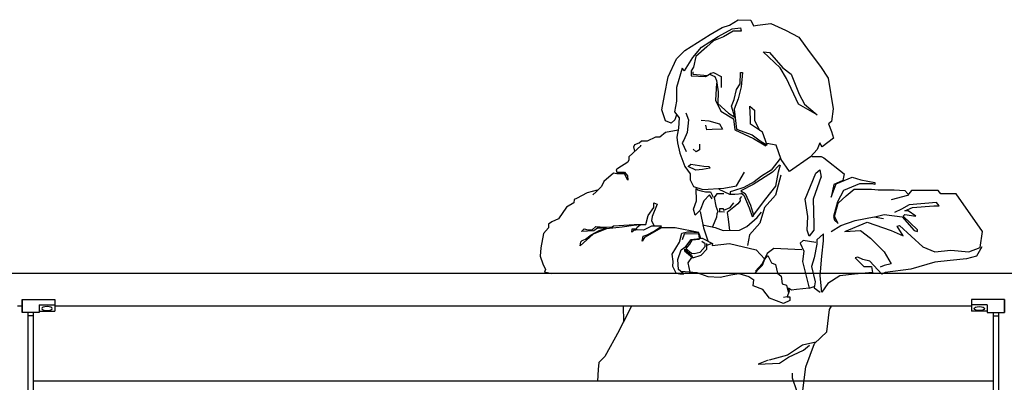
# Model space of a CAD drawing. Extents: x 1361.2 to 1378, y 224.2 to 234.1.
# Drawn here: x 1370.5 to 1372, y 225.8 to 226.4 of the extents above; entities that cross this region are included whole.
import ezdxf

# ---------------------------------------------------------------- set-up
doc = ezdxf.new("R2010")
doc.units = 0
doc.header["$MEASUREMENT"] = 0
doc.layers.add('OBJ', color=8, linetype='CONTINUOUS')
doc.layers.add('TRENZA', color=7, linetype='CONTINUOUS')

msp = doc.modelspace()

# ---------------------------------------------------------------- linework, layer by layer
at = {"layer": 'OBJ', "color": 7}
msp.add_line((1371.4415, 225.9174), (1371.454, 225.9424), dxfattribs=at)
for points in [[(1371.522, 226.2326), (1371.5195, 226.2251), (1371.5136, 226.22), (1371.5053, 226.2234), (1371.4994, 226.2401), (1371.5036, 226.2619), (1371.5094, 226.2903), (1371.522, 226.3179), (1371.5346, 226.3305), (1371.5731, 226.3547), (1371.5915, 226.3656), (1371.6024, 226.3689), (1371.6158, 226.3773), (1371.6351, 226.3765), (1371.6392, 226.3681), (1371.6451, 226.3689), (1371.6652, 226.3715), (1371.6878, 226.3614), (1371.7079, 226.3505), (1371.7238, 226.3288), (1371.7406, 226.3062), (1371.7523, 226.2886), (1371.7598, 226.2418), (1371.7573, 226.2225), (1371.7531, 226.2192), (1371.7573, 226.2075), (1371.7607, 226.1974), (1371.7431, 226.1841), (1371.7397, 226.1899), (1371.7355, 226.1799), (1371.7255, 226.169), (1371.6937, 226.1464), (1371.6811, 226.1648), (1371.6736, 226.1866), (1371.6593, 226.1891)], [(1371.5342, 226.2997), (1371.547, 226.3198), (1371.5601, 226.3354), (1371.5854, 226.352), (1371.6063, 226.3633), (1371.6194, 226.3651), (1371.6203, 226.3598), (1371.6081, 226.3598), (1371.5933, 226.3511), (1371.5784, 226.345), (1371.568, 226.3363), (1371.5514, 226.3215), (1371.5479, 226.3049), (1371.5444, 226.2997), (1371.5444, 226.2919), (1371.5662, 226.291), (1371.5723, 226.2945), (1371.5802, 226.291), (1371.5828, 226.2849), (1371.5854, 226.2675), (1371.5845, 226.25), (1371.6011, 226.2352), (1371.6107, 226.2291), (1371.6055, 226.2457), (1371.6098, 226.2561), (1371.6133, 226.271), (1371.6186, 226.2797), (1371.6194, 226.2971), (1371.622, 226.2971), (1371.6203, 226.2753), (1371.6159, 226.257), (1371.6098, 226.2413), (1371.6133, 226.2108), (1371.6369, 226.2021), (1371.6491, 226.1934), (1371.6596, 226.1864), (1371.6526, 226.2065), (1371.6343, 226.2187), (1371.6343, 226.2265), (1371.6334, 226.2457), (1371.6404, 226.2396), (1371.6404, 226.2248), (1371.6482, 226.2091)], [(1371.6543, 226.3284), (1371.6632, 226.3276), (1371.6834, 226.3042), (1371.6962, 226.2946), (1371.7083, 226.264), (1371.7164, 226.2487), (1371.7357, 226.2325), (1371.7075, 226.2487), (1371.689, 226.2881), (1371.6793, 226.3042), (1371.6535, 226.3284)], [(1371.5342, 226.2997), (1371.5304, 226.3035), (1371.5217, 226.2744), (1371.5217, 226.2535), (1371.5191, 226.237), (1371.5191, 226.237), (1371.5261, 226.2283), (1371.5252, 226.2126), (1371.5252, 226.2126), (1371.5226, 226.1986), (1371.5235, 226.1899), (1371.527, 226.1742), (1371.5348, 226.1542), (1371.5427, 226.1429), (1371.5427, 226.1341), (1371.5479, 226.1237), (1371.5619, 226.1193), (1371.5941, 226.1211), (1371.6133, 226.1246), (1371.6255, 226.1455)], [(1371.547, 226.298), (1371.547, 226.2945), (1371.5688, 226.2927), (1371.5741, 226.2962), (1371.5784, 226.2971), (1371.5898, 226.291), (1371.5898, 226.2744)], [(1371.5826, 226.2806), (1371.581, 226.2549), (1371.5891, 226.2384), (1371.6084, 226.2268), (1371.6108, 226.2098), (1371.639, 226.1969), (1371.6576, 226.1856)], [(1371.5362, 226.2359), (1371.5404, 226.2251), (1371.5379, 226.2058), (1371.5329, 226.1941), (1371.5304, 226.1899), (1371.5367, 226.177)], [(1371.5594, 226.2246), (1371.571, 226.2235), (1371.5875, 226.2191), (1371.5919, 226.2109), (1371.5759, 226.2103), (1371.5682, 226.2098), (1371.5666, 226.2169)], [(1371.4588, 226.1777), (1371.4571, 226.1842), (1371.4584, 226.1877), (1371.465, 226.1903), (1371.4689, 226.1934), (1371.4781, 226.193), (1371.4903, 226.1991), (1371.4965, 226.1995), (1371.5052, 226.2061), (1371.5247, 226.2099)], [(1371.4665, 226.1859), (1371.4681, 226.1859), (1371.4496, 226.169), (1371.4496, 226.1642), (1371.448, 226.1609), (1371.4327, 226.1513), (1371.4302, 226.1489), (1371.4311, 226.1456), (1371.4431, 226.1456), (1371.4472, 226.14), (1371.448, 226.1336), (1371.4431, 226.1432), (1371.4311, 226.1432), (1371.4262, 226.144), (1371.4117, 226.1311), (1371.4077, 226.1239), (1371.3996, 226.1158), (1371.3948, 226.111)], [(1371.5567, 226.1883), (1371.5567, 226.1797), (1371.5518, 226.1766), (1371.5475, 226.1803)], [(1371.6793, 226.1663), (1371.6656, 226.1486), (1371.6511, 226.1397), (1371.6398, 226.1308), (1371.6245, 226.122), (1371.6084, 226.1172), (1371.6036, 226.1155), (1371.6036, 226.1115)], [(1371.7277, 226.1695), (1371.742, 226.1695), (1371.746, 226.1674), (1371.7766, 226.143), (1371.7745, 226.1328), (1371.7613, 226.1267), (1371.7572, 226.1074), (1371.7644, 226.1278), (1371.7888, 226.1379), (1371.802, 226.1339), (1371.8234, 226.1298), (1371.8234, 226.1267), (1371.8204, 226.1278), (1371.8, 226.1278), (1371.7756, 226.1176), (1371.7664, 226.1003), (1371.7603, 226.0779), (1371.7623, 226.0728), (1371.7674, 226.0677), (1371.7623, 226.0779), (1371.7674, 226.0983), (1371.7796, 226.1094), (1371.7919, 226.1196), (1371.8183, 226.1196), (1371.8285, 226.1186), (1371.8529, 226.1186), (1371.8692, 226.1176), (1371.8733, 226.1125)], [(1371.5395, 226.1539), (1371.5438, 226.1576), (1371.5634, 226.1545), (1371.5714, 226.1539), (1371.5727, 226.1515), (1371.5613, 226.1497), (1371.5514, 226.1485)], [(1371.5514, 226.1485), (1371.5395, 226.1539)], [(1371.6785, 226.1566), (1371.668, 226.1453), (1371.6382, 226.1268), (1371.6197, 226.1172), (1371.6261, 226.1131), (1371.6342, 226.0954), (1371.639, 226.0801), (1371.6576, 226.1051), (1371.6729, 226.1244), (1371.6769, 226.1461), (1371.6801, 226.1566)], [(1371.6804, 226.141), (1371.6725, 226.1104), (1371.6557, 226.0916), (1371.6488, 226.0679), (1371.633, 226.0501), (1371.63, 226.0343)], [(1371.742, 226.1389), (1371.7297, 226.1044), (1371.7308, 226.0667), (1371.7308, 226.0576), (1371.7236, 226.0484), (1371.7206, 226.0576), (1371.7216, 226.0779), (1371.7175, 226.1044), (1371.7338, 226.144), (1371.7399, 226.1491), (1371.742, 226.1379)], [(1371.4012, 226.1183), (1371.3859, 226.1142), (1371.3698, 226.1054), (1371.3666, 226.1038), (1371.3658, 226.0989), (1371.3545, 226.0925), (1371.3424, 226.0748), (1371.3325, 226.0699), (1371.3276, 226.0667), (1371.3276, 226.0611), (1371.3196, 226.0522), (1371.3155, 226.0305), (1371.3147, 226.0176), (1371.3188, 226.0063), (1371.3228, 225.9975), (1371.3212, 225.9942), (1371.3325, 225.9917), (1371.5213, 225.9918), (1371.5163, 226.0023), (1371.5171, 226.0095), (1371.5155, 226.0208), (1371.5267, 226.0393), (1371.53, 226.053), (1371.5388, 226.0546), (1371.5477, 226.0546)], [(1371.5763, 226.1048), (1371.5722, 226.111), (1371.5633, 226.1021), (1371.5578, 226.0877), (1371.5503, 226.0802), (1371.5476, 226.0891), (1371.5524, 226.1021), (1371.5517, 226.1205), (1371.5544, 226.1185)], [(1371.5537, 226.1185), (1371.5592, 226.1171), (1371.566, 226.1158), (1371.5736, 226.1158), (1371.5777, 226.1076)], [(1371.5939, 226.1126), (1371.5834, 226.1126), (1371.5794, 226.107), (1371.5818, 226.0941), (1371.585, 226.086), (1371.5834, 226.082), (1371.5826, 226.0772)], [(1371.6224, 226.1125), (1371.6105, 226.1117), (1371.6029, 226.1117), (1371.5868, 226.1193)], [(1371.6205, 226.1086), (1371.6181, 226.1054), (1371.6189, 226.1021), (1371.6149, 226.0973), (1371.6092, 226.0925), (1371.5987, 226.0844), (1371.6003, 226.074), (1371.6023, 226.0567)], [(1371.6198, 226.1142), (1371.6241, 226.1108), (1371.6325, 226.0914), (1371.6368, 226.0779), (1371.6393, 226.0796)], [(1371.778, 226.0555), (1371.8118, 226.0697), (1371.8482, 226.0568), (1371.8663, 226.049), (1371.8572, 226.0633), (1371.8611, 226.0646), (1371.8962, 226.0321), (1371.9144, 226.0243), (1371.9391, 226.0269), (1371.9664, 226.0243), (1371.9833, 226.0308), (1371.9872, 226.0555), (1371.9469, 226.1126), (1371.9235, 226.1126), (1371.9196, 226.1178), (1371.8793, 226.1178), (1371.8728, 226.11), (1371.8482, 226.1035)], [(1371.5561, 226.0537), (1371.52, 226.0611), (1371.4992, 226.0611), (1371.4735, 226.0464), (1371.4699, 226.0409), (1371.4711, 226.0482), (1371.4772, 226.0501), (1371.487, 226.0556), (1371.4956, 226.0611), (1371.4992, 226.0635), (1371.4839, 226.0635), (1371.4717, 226.0574), (1371.4631, 226.058), (1371.457, 226.0568), (1371.454, 226.0543), (1371.4546, 226.0592), (1371.4613, 226.0592), (1371.4619, 226.0617), (1371.4668, 226.0653), (1371.4564, 226.0647), (1371.4393, 226.0617), (1371.4154, 226.0592), (1371.3952, 226.0513), (1371.3757, 226.0335), (1371.3763, 226.0397), (1371.3787, 226.0415), (1371.3836, 226.0439), (1371.3922, 226.0501), (1371.4044, 226.0568), (1371.4154, 226.0604), (1371.402, 226.0604), (1371.3965, 226.0562), (1371.3775, 226.0556), (1371.3818, 226.0592), (1371.3873, 226.058), (1371.394, 226.058), (1371.3995, 226.0629), (1371.413, 226.0617), (1371.424, 226.0623), (1371.4264, 226.0641), (1371.4577, 226.0662), (1371.4754, 226.0662), (1371.4791, 226.0795), (1371.4874, 226.0919), (1371.4874, 226.0989), (1371.4927, 226.0971), (1371.4848, 226.0779), (1371.4839, 226.0718), (1371.4874, 226.0648)], [(1371.5874, 226.0901), (1371.5923, 226.0901), (1371.5939, 226.0877), (1371.6036, 226.0917), (1371.6092, 226.0989)], [(1371.8235, 226.0775), (1371.8378, 226.0814), (1371.865, 226.0775), (1371.8832, 226.0568), (1371.8884, 226.0555), (1371.8884, 226.0581), (1371.8663, 226.0788), (1371.8689, 226.0814), (1371.8858, 226.0788), (1371.8741, 226.0866), (1371.8689, 226.0866), (1371.8806, 226.0918), (1371.9131, 226.0944), (1371.9209, 226.0944), (1371.917, 226.0996), (1371.8754, 226.0957), (1371.8637, 226.0892), (1371.8533, 226.084)], [(1371.5578, 226.0857), (1371.5628, 226.061), (1371.5697, 226.0412)], [(1371.5616, 226.0654), (1371.5808, 226.0614), (1371.5927, 226.0567), (1371.6175, 226.0575), (1371.6287, 226.063), (1371.6446, 226.0766), (1371.651, 226.0846)], [(1371.5826, 226.0772), (1371.5768, 226.0622)], [(1371.5874, 226.0901), (1371.5874, 226.0868), (1371.5874, 226.0852), (1371.5907, 226.086), (1371.5947, 226.0852)], [(1371.7572, 226.0555), (1371.7715, 226.0646), (1371.7936, 226.0723), (1371.8222, 226.0775), (1371.8365, 226.0749)], [(1371.5482, 226.0543), (1371.5555, 226.0537), (1371.5586, 226.0458), (1371.5568, 226.0452), (1371.5561, 226.0519), (1371.5335, 226.0513), (1371.5304, 226.0427)], [(1371.9859, 226.0321), (1371.9781, 226.0178), (1371.9625, 226.0139), (1371.9378, 226.0113), (1371.9144, 226.0087), (1371.878, 225.9983), (1371.8391, 225.9932), (1371.8339, 225.9906), (1371.8157, 226.01), (1371.8053, 226.0126), (1371.7975, 226.0165), (1371.7936, 226.0152), (1371.8066, 226.0022), (1371.8183, 226.0022), (1371.8196, 225.9932), (1371.7923, 225.9906), (1371.7702, 225.988), (1371.752, 225.9763), (1371.7429, 225.9633), (1371.7403, 225.988), (1371.7429, 226.0178), (1371.7455, 226.0412), (1371.7455, 226.0516), (1371.7351, 226.0425), (1371.7351, 226.036), (1371.7312, 226.0152), (1371.7273, 226.0022), (1371.7325, 225.9789), (1371.7312, 225.9698), (1371.7403, 225.9633)], [(1371.778, 226.0555), (1371.8014, 226.0568), (1371.817, 226.0451), (1371.8378, 226.0243), (1371.8482, 226.0061), (1371.8378, 226.0035), (1371.8313, 226.0009)], [(1371.5213, 225.9918), (1371.5272, 225.9909), (1371.5331, 225.9909), (1371.5252, 225.9978), (1371.5242, 226.0126), (1371.5292, 226.0274), (1371.5361, 226.0323), (1371.544, 226.0432), (1371.5608, 226.0452), (1371.5766, 226.0373), (1371.576, 226.0341), (1371.6023, 226.0373), (1371.6428, 226.0274), (1371.6563, 226.0134)], [(1371.5341, 226.0283), (1371.5445, 226.0192), (1371.5467, 226.0153), (1371.5593, 226.0196), (1371.568, 226.0287), (1371.568, 226.0326), (1371.568, 226.037)], [(1371.5571, 226.0431), (1371.5454, 226.0422), (1371.5415, 226.0361), (1371.5362, 226.0296), (1371.5449, 226.0226), (1371.5489, 226.0218), (1371.558, 226.0239), (1371.5654, 226.0326), (1371.5654, 226.0366), (1371.5606, 226.04)], [(1371.568, 226.0348), (1371.575, 226.037)], [(1371.7335, 226.0386), (1371.7145, 226.0419), (1371.7101, 226.0374), (1371.7157, 226.0252), (1371.7134, 226.0096), (1371.7235, 225.9694), (1371.7313, 225.9716)], [(1371.5341, 226.0283), (1371.5341, 226.0261), (1371.5432, 226.0183), (1371.5445, 226.0157), (1371.5389, 226.0079), (1371.5423, 225.9935)], [(1371.6418, 225.9923), (1371.6455, 225.9972), (1371.6526, 226.0042), (1371.6563, 226.0134), (1371.6607, 226.0188), (1371.6661, 226.0075), (1371.6725, 226.0053), (1371.6752, 225.9918), (1371.6812, 225.9875), (1371.6823, 225.9756), (1371.6893, 225.974), (1371.6915, 225.9632)], [(1371.7123, 226.0274), (1371.6699, 226.0296), (1371.6598, 226.0218), (1371.652, 226.0062), (1371.642, 225.9951)], [(1371.5292, 225.9948), (1371.5529, 225.9928), (1371.5697, 225.9869), (1371.5885, 225.9859)], [(1371.5885, 225.9859), (1371.6043, 225.9893), (1371.6169, 225.9917), (1371.6319, 225.9869), (1371.6397, 225.9817)], [(1371.69, 225.956), (1371.6944, 225.956), (1371.6944, 225.9504), (1371.6844, 225.946), (1371.6632, 225.9538), (1371.6531, 225.9672), (1371.6386, 225.9727), (1371.6397, 225.9817)], [(1371.7235, 225.9694), (1371.7045, 225.9672), (1371.6967, 225.9661), (1371.6922, 225.9694), (1371.6933, 225.9649), (1371.69, 225.956), (1371.6844, 225.9549)], [(1371.4408, 225.9417), (1371.4413, 225.9186), (1371.435, 225.9051), (1371.4132, 225.8655), (1371.4038, 225.8562), (1371.4028, 225.8458), (1371.4018, 225.8277)], [(1371.7135, 225.7864), (1371.7125, 225.8017), (1371.7183, 225.8495), (1371.7318, 225.8849), (1371.7506, 225.9026), (1371.7547, 225.9369), (1371.7575, 225.9417), (1371.7575, 225.9417)], [(1371.6614, 225.8598), (1371.6461, 225.8537), (1371.6783, 225.8552), (1371.6921, 225.8644), (1371.7151, 225.8751), (1371.7243, 225.8828)], [(1371.7335, 225.8873), (1371.7136, 225.8828), (1371.6906, 225.8674), (1371.663, 225.8598)], [(1371.7116, 225.7938), (1371.6982, 225.8322), (1371.6982, 225.8399)]]:
    msp.add_lwpolyline(points, dxfattribs=at)
at = {"layer": 'TRENZA', "color": 7, "ltscale": 5}
for p, q in [((1369.0112, 225.9922), (1370.5362, 225.9922)), ((1369.0112, 225.9922), (1370.5362, 225.9922)), ((1369.0112, 225.9922), (1370.5362, 225.9922)), ((1369.0112, 225.9922), (1370.5362, 225.9922)), ((1369.0112, 225.9922), (1370.5362, 225.9922)), ((1369.0112, 225.9922), (1370.5362, 225.9922)), ((1369.0112, 225.9922), (1370.5362, 225.9922)), ((1369.0112, 225.9922), (1370.5362, 225.9922)), ((1369.0112, 225.9922), (1370.5362, 225.9922)), ((1369.0112, 225.9922), (1370.5362, 225.9922)), ((1369.0112, 225.9922), (1370.5362, 225.9922)), ((1369.0112, 225.9922), (1370.5362, 225.9922)), ((1370.5112, 225.9922), (1372.0362, 225.9922)), ((1370.5112, 225.9922), (1372.0362, 225.9922)), ((1370.5112, 225.9922), (1372.0362, 225.9922)), ((1370.5112, 225.9922), (1372.0362, 225.9922)), ((1370.5112, 225.9922), (1372.0362, 225.9922)), ((1370.5112, 225.9922), (1372.0362, 225.9922)), ((1370.5112, 225.9922), (1372.0362, 225.9922)), ((1370.5112, 225.9922), (1372.0362, 225.9922)), ((1370.5112, 225.9922), (1372.0362, 225.9922)), ((1370.5112, 225.9922), (1372.0362, 225.9922)), ((1370.5112, 225.9922), (1372.0362, 225.9922)), ((1370.5112, 225.9922), (1372.0362, 225.9922)), ((1372.0112, 225.9922), (1376.5362, 225.9922)), ((1372.0112, 225.9922), (1373.5362, 225.9922)), ((1372.0112, 225.9922), (1373.5362, 225.9922)), ((1372.0112, 225.9922), (1373.5362, 225.9922)), ((1372.0112, 225.9922), (1373.5362, 225.9922)), ((1372.0112, 225.9922), (1373.5362, 225.9922)), ((1372.0112, 225.9922), (1373.5362, 225.9922)), ((1372.0112, 225.9922), (1373.5362, 225.9922)), ((1372.0112, 225.9922), (1373.5362, 225.9922)), ((1372.0112, 225.9922), (1373.5362, 225.9922)), ((1372.0112, 225.9922), (1373.5362, 225.9922)), ((1372.0112, 225.9922), (1373.5362, 225.9922)), ((1370.5202, 225.9422), (1370.5272, 225.9422)), ((1370.5272, 225.9322), (1370.5272, 225.9522)), ((1370.5272, 225.9522), (1370.5272, 225.9322)), ((1370.5272, 225.9522), (1370.5272, 225.9322)), ((1370.5272, 225.9322), (1370.5272, 225.9522)), ((1370.5272, 225.9522), (1370.5272, 225.9322)), ((1370.5272, 225.9322), (1370.5272, 225.9522)), ((1370.5272, 225.9522), (1370.5272, 225.9322)), ((1370.5272, 225.9322), (1370.5272, 225.9522)), ((1370.5272, 225.9522), (1370.5272, 225.9322)), ((1370.5272, 225.9322), (1370.5272, 225.9522)), ((1370.5272, 225.9522), (1370.5272, 225.9322)), ((1370.5272, 225.9322), (1370.5272, 225.9522)), ((1370.5272, 225.9522), (1370.5272, 225.9322)), ((1370.5272, 225.9322), (1370.5272, 225.9522)), ((1370.5272, 225.9522), (1370.5272, 225.9322)), ((1370.5272, 225.9322), (1370.5272, 225.9522)), ((1370.5272, 225.9522), (1370.5272, 225.9322)), ((1370.5272, 225.9322), (1370.5272, 225.9522)), ((1370.5272, 225.9522), (1370.5272, 225.9322)), ((1370.5272, 225.9322), (1370.5272, 225.9522)), ((1370.5272, 225.9522), (1370.5272, 225.9322)), ((1370.5272, 225.9322), (1370.5272, 225.9522)), ((1370.5272, 225.9522), (1370.5272, 225.9322)), ((1370.5272, 225.9322), (1370.5272, 225.9522)), ((1370.5272, 225.9522), (1370.5772, 225.9522)), ((1370.5272, 225.9522), (1370.5772, 225.9522)), ((1370.5272, 225.9522), (1370.5772, 225.9522)), ((1370.5272, 225.9522), (1370.5772, 225.9522)), ((1370.5272, 225.9522), (1370.5772, 225.9522)), ((1370.5272, 225.9522), (1370.5772, 225.9522)), ((1370.5272, 225.9522), (1370.5772, 225.9522)), ((1370.5272, 225.9522), (1370.5772, 225.9522)), ((1370.5272, 225.9522), (1370.5772, 225.9522)), ((1370.5272, 225.9522), (1370.5772, 225.9522)), ((1370.5272, 225.9522), (1370.5772, 225.9522)), ((1370.5272, 225.9522), (1370.5772, 225.9522)), ((1370.5532, 225.9438), (1370.5532, 225.9322)), ((1370.5532, 225.9438), (1370.5532, 225.9322)), ((1370.5532, 225.9438), (1370.5532, 225.9322)), ((1370.5532, 225.9438), (1370.5532, 225.9322)), ((1370.5532, 225.9438), (1370.5532, 225.9322)), ((1370.5532, 225.9438), (1370.5532, 225.9322)), ((1370.5532, 225.9438), (1370.5532, 225.9322)), ((1370.5532, 225.9438), (1370.5532, 225.9322)), ((1370.5532, 225.9438), (1370.5532, 225.9322)), ((1370.5532, 225.9438), (1370.5532, 225.9322)), ((1370.5532, 225.9438), (1370.5532, 225.9322)), ((1370.5532, 225.9438), (1370.5532, 225.9322)), ((1370.5532, 225.9438), (1370.5772, 225.9438)), ((1370.5532, 225.9438), (1370.5772, 225.9438)), ((1370.5532, 225.9438), (1370.5772, 225.9438)), ((1370.5532, 225.9438), (1370.5772, 225.9438)), ((1370.5532, 225.9438), (1370.5772, 225.9438)), ((1370.5532, 225.9438), (1370.5772, 225.9438)), ((1370.5532, 225.9438), (1370.5772, 225.9438)), ((1370.5532, 225.9438), (1370.5772, 225.9438)), ((1370.5532, 225.9438), (1370.5772, 225.9438)), ((1370.5532, 225.9438), (1370.5772, 225.9438)), ((1370.5532, 225.9438), (1370.5772, 225.9438)), ((1370.5532, 225.9438), (1370.5772, 225.9438)), ((1370.5772, 225.9522), (1370.5772, 225.9342)), ((1370.5772, 225.9522), (1370.5772, 225.9342)), ((1370.5772, 225.9522), (1370.5772, 225.9342)), ((1370.5772, 225.9522), (1370.5772, 225.9342)), ((1370.5772, 225.9522), (1370.5772, 225.9342)), ((1370.5772, 225.9522), (1370.5772, 225.9342)), ((1370.5772, 225.9522), (1370.5772, 225.9342)), ((1370.5772, 225.9522), (1370.5772, 225.9342)), ((1370.5772, 225.9522), (1370.5772, 225.9342)), ((1370.5772, 225.9522), (1370.5772, 225.9342)), ((1370.5772, 225.9522), (1370.5772, 225.9342)), ((1370.5772, 225.9522), (1370.5772, 225.9342)), ((1370.5772, 225.9522), (1370.5772, 225.9342)), ((1370.5772, 225.9522), (1370.5772, 225.9342)), ((1370.5772, 225.9522), (1370.5772, 225.9342)), ((1370.5772, 225.9522), (1370.5772, 225.9342)), ((1370.5772, 225.9522), (1370.5772, 225.9342)), ((1370.5772, 225.9522), (1370.5772, 225.9342)), ((1370.5772, 225.9522), (1370.5772, 225.9342)), ((1370.5772, 225.9522), (1370.5772, 225.9342)), ((1370.5772, 225.9522), (1370.5772, 225.9342)), ((1370.5772, 225.9522), (1370.5772, 225.9342)), ((1370.5772, 225.9522), (1370.5772, 225.9342)), ((1370.5772, 225.9522), (1370.5772, 225.9342)), ((1370.5772, 225.9422), (1371.9702, 225.9422)), ((1370.5772, 225.9422), (1371.9702, 225.9422)), ((1370.5772, 225.9422), (1371.9702, 225.9422)), ((1370.5772, 225.9422), (1371.9702, 225.9422)), ((1370.5772, 225.9422), (1371.9702, 225.9422)), ((1370.5772, 225.9422), (1371.9702, 225.9422)), ((1370.5772, 225.9422), (1371.9702, 225.9422)), ((1370.5772, 225.9422), (1371.9702, 225.9422)), ((1370.5772, 225.9422), (1371.9702, 225.9422)), ((1370.5772, 225.9422), (1371.9702, 225.9422)), ((1370.5772, 225.9422), (1371.9702, 225.9422)), ((1370.5772, 225.9422), (1371.9702, 225.9422)), ((1371.9702, 225.9522), (1371.9702, 225.9342)), ((1371.9702, 225.9522), (1371.9702, 225.9342)), ((1372.0202, 225.9522), (1371.9702, 225.9522)), ((1372.0202, 225.9522), (1371.9702, 225.9522)), ((1371.9702, 225.9522), (1371.9702, 225.9342)), ((1371.9702, 225.9522), (1371.9702, 225.9342)), ((1372.0202, 225.9522), (1371.9702, 225.9522)), ((1371.9702, 225.9522), (1371.9702, 225.9342)), ((1371.9702, 225.9522), (1371.9702, 225.9342)), ((1372.0202, 225.9522), (1371.9702, 225.9522)), ((1371.9702, 225.9522), (1371.9702, 225.9342)), ((1371.9702, 225.9522), (1371.9702, 225.9342)), ((1372.0202, 225.9522), (1371.9702, 225.9522)), ((1371.9702, 225.9522), (1371.9702, 225.9342)), ((1371.9702, 225.9522), (1371.9702, 225.9342)), ((1372.0202, 225.9522), (1371.9702, 225.9522)), ((1371.9702, 225.9522), (1371.9702, 225.9342)), ((1371.9702, 225.9522), (1371.9702, 225.9342)), ((1372.0202, 225.9522), (1371.9702, 225.9522)), ((1371.9702, 225.9522), (1371.9702, 225.9342)), ((1371.9702, 225.9522), (1371.9702, 225.9342)), ((1372.0202, 225.9522), (1371.9702, 225.9522)), ((1371.9702, 225.9522), (1371.9702, 225.9342)), ((1371.9702, 225.9522), (1371.9702, 225.9342)), ((1372.0202, 225.9522), (1371.9702, 225.9522)), ((1371.9702, 225.9522), (1371.9702, 225.9342)), ((1371.9702, 225.9522), (1371.9702, 225.9342)), ((1372.0202, 225.9522), (1371.9702, 225.9522)), ((1371.9702, 225.9522), (1371.9702, 225.9342)), ((1371.9702, 225.9522), (1371.9702, 225.9342)), ((1372.0202, 225.9522), (1371.9702, 225.9522)), ((1371.9702, 225.9522), (1371.9702, 225.9342)), ((1371.9702, 225.9522), (1371.9702, 225.9342)), ((1372.0202, 225.9522), (1371.9702, 225.9522)), ((1371.9702, 225.9522), (1371.9702, 225.9342)), ((1371.9702, 225.9522), (1371.9702, 225.9342)), ((1371.9942, 225.9438), (1371.9702, 225.9438)), ((1371.9942, 225.9438), (1371.9702, 225.9438)), ((1371.9942, 225.9438), (1371.9702, 225.9438)), ((1371.9942, 225.9438), (1371.9702, 225.9438)), ((1371.9942, 225.9438), (1371.9702, 225.9438)), ((1371.9942, 225.9438), (1371.9702, 225.9438)), ((1371.9942, 225.9438), (1371.9702, 225.9438)), ((1371.9942, 225.9438), (1371.9702, 225.9438)), ((1371.9942, 225.9438), (1371.9702, 225.9438)), ((1371.9942, 225.9438), (1371.9702, 225.9438)), ((1371.9942, 225.9438), (1371.9702, 225.9438)), ((1371.9942, 225.9438), (1371.9702, 225.9438)), ((1371.9942, 225.9438), (1371.9942, 225.9322)), ((1371.9942, 225.9438), (1371.9942, 225.9322)), ((1371.9942, 225.9438), (1371.9942, 225.9322)), ((1371.9942, 225.9438), (1371.9942, 225.9322)), ((1371.9942, 225.9438), (1371.9942, 225.9322)), ((1371.9942, 225.9438), (1371.9942, 225.9322)), ((1371.9942, 225.9438), (1371.9942, 225.9322)), ((1371.9942, 225.9438), (1371.9942, 225.9322)), ((1371.9942, 225.9438), (1371.9942, 225.9322)), ((1371.9942, 225.9438), (1371.9942, 225.9322)), ((1371.9942, 225.9438), (1371.9942, 225.9322)), ((1371.9942, 225.9438), (1371.9942, 225.9322)), ((1372.0202, 225.9522), (1372.0202, 225.9322)), ((1372.0202, 225.9322), (1372.0202, 225.9522)), ((1372.0202, 225.9322), (1372.0202, 225.9522)), ((1372.0202, 225.9522), (1372.0202, 225.9322)), ((1372.0202, 225.9322), (1372.0202, 225.9522)), ((1372.0202, 225.9522), (1372.0202, 225.9322)), ((1372.0202, 225.9322), (1372.0202, 225.9522)), ((1372.0202, 225.9522), (1372.0202, 225.9322)), ((1372.0202, 225.9322), (1372.0202, 225.9522)), ((1372.0202, 225.9522), (1372.0202, 225.9322)), ((1372.0202, 225.9322), (1372.0202, 225.9522)), ((1372.0202, 225.9522), (1372.0202, 225.9322)), ((1372.0202, 225.9322), (1372.0202, 225.9522)), ((1372.0202, 225.9522), (1372.0202, 225.9322)), ((1372.0202, 225.9322), (1372.0202, 225.9522)), ((1372.0202, 225.9522), (1372.0202, 225.9322)), ((1372.0202, 225.9322), (1372.0202, 225.9522)), ((1372.0202, 225.9522), (1372.0202, 225.9322)), ((1372.0202, 225.9322), (1372.0202, 225.9522)), ((1372.0202, 225.9522), (1372.0202, 225.9322)), ((1372.0202, 225.9322), (1372.0202, 225.9522)), ((1372.0202, 225.9522), (1372.0202, 225.9322)), ((1372.0202, 225.9322), (1372.0202, 225.9522)), ((1372.0202, 225.9522), (1372.0202, 225.9322)), ((1370.5532, 225.9322), (1370.5272, 225.9322)), ((1370.5532, 225.9322), (1370.5272, 225.9322)), ((1370.5532, 225.9322), (1370.5272, 225.9322)), ((1370.5532, 225.9322), (1370.5272, 225.9322)), ((1370.5532, 225.9322), (1370.5272, 225.9322)), ((1370.5532, 225.9322), (1370.5272, 225.9322)), ((1370.5532, 225.9322), (1370.5272, 225.9322)), ((1370.5532, 225.9322), (1370.5272, 225.9322)), ((1370.5532, 225.9322), (1370.5272, 225.9322)), ((1370.5532, 225.9322), (1370.5272, 225.9322)), ((1370.5532, 225.9322), (1370.5272, 225.9322)), ((1370.5532, 225.9322), (1370.5272, 225.9322)), ((1370.5362, 225.9322), (1370.5362, 225.0102)), ((1370.5362, 225.9322), (1370.5362, 225.0102)), ((1370.5362, 225.9322), (1370.5362, 225.0102)), ((1370.5362, 225.9322), (1370.5362, 225.0102)), ((1370.5362, 225.9322), (1370.5362, 225.0102)), ((1370.5362, 225.9322), (1370.5362, 225.0102)), ((1370.5362, 225.9322), (1370.5362, 225.0102)), ((1370.5362, 225.9322), (1370.5362, 225.0102)), ((1370.5362, 225.9322), (1370.5362, 225.0102)), ((1370.5362, 225.9322), (1370.5362, 225.0102)), ((1370.5362, 225.9322), (1370.5362, 225.0102)), ((1370.5362, 225.9322), (1370.5362, 225.0102)), ((1370.5442, 225.9272), (1370.5362, 225.9272)), ((1370.5442, 225.9272), (1370.5362, 225.9272)), ((1370.5442, 225.9272), (1370.5362, 225.9272)), ((1370.5442, 225.9272), (1370.5362, 225.9272)), ((1370.5442, 225.9272), (1370.5362, 225.9272)), ((1370.5442, 225.9272), (1370.5362, 225.9272)), ((1370.5442, 225.9272), (1370.5362, 225.9272)), ((1370.5442, 225.9272), (1370.5362, 225.9272)), ((1370.5442, 225.9272), (1370.5362, 225.9272)), ((1370.5442, 225.9272), (1370.5362, 225.9272)), ((1370.5442, 225.9272), (1370.5362, 225.9272)), ((1370.5442, 225.9272), (1370.5362, 225.9272)), ((1370.5442, 225.9322), (1370.5442, 225.0102)), ((1370.5442, 225.9322), (1370.5442, 225.0102)), ((1370.5442, 225.9322), (1370.5442, 225.0102)), ((1370.5442, 225.9322), (1370.5442, 225.0102)), ((1370.5442, 225.9322), (1370.5442, 225.0102)), ((1370.5442, 225.9322), (1370.5442, 225.0102)), ((1370.5442, 225.9322), (1370.5442, 225.0102)), ((1370.5442, 225.9322), (1370.5442, 225.0102)), ((1370.5442, 225.9322), (1370.5442, 225.0102)), ((1370.5442, 225.9322), (1370.5442, 225.0102)), ((1370.5442, 225.9322), (1370.5442, 225.0102)), ((1370.5442, 225.9322), (1370.5442, 225.0102)), ((1370.5532, 225.9342), (1370.5772, 225.9342)), ((1370.5532, 225.9342), (1370.5772, 225.9342)), ((1370.5532, 225.9342), (1370.5772, 225.9342)), ((1370.5532, 225.9342), (1370.5772, 225.9342)), ((1370.5532, 225.9342), (1370.5772, 225.9342)), ((1370.5532, 225.9342), (1370.5772, 225.9342)), ((1370.5532, 225.9342), (1370.5772, 225.9342)), ((1370.5532, 225.9342), (1370.5772, 225.9342)), ((1370.5532, 225.9342), (1370.5772, 225.9342)), ((1370.5532, 225.9342), (1370.5772, 225.9342)), ((1370.5532, 225.9342), (1370.5772, 225.9342)), ((1370.5532, 225.9342), (1370.5772, 225.9342)), ((1371.9942, 225.9342), (1371.9702, 225.9342)), ((1371.9942, 225.9342), (1371.9702, 225.9342)), ((1371.9942, 225.9342), (1371.9702, 225.9342)), ((1371.9942, 225.9342), (1371.9702, 225.9342)), ((1371.9942, 225.9342), (1371.9702, 225.9342)), ((1371.9942, 225.9342), (1371.9702, 225.9342)), ((1371.9942, 225.9342), (1371.9702, 225.9342)), ((1371.9942, 225.9342), (1371.9702, 225.9342)), ((1371.9942, 225.9342), (1371.9702, 225.9342)), ((1371.9942, 225.9342), (1371.9702, 225.9342)), ((1371.9942, 225.9342), (1371.9702, 225.9342)), ((1371.9942, 225.9342), (1371.9702, 225.9342)), ((1371.9942, 225.9322), (1372.0202, 225.9322)), ((1371.9942, 225.9322), (1372.0202, 225.9322)), ((1371.9942, 225.9322), (1372.0202, 225.9322)), ((1371.9942, 225.9322), (1372.0202, 225.9322)), ((1371.9942, 225.9322), (1372.0202, 225.9322)), ((1371.9942, 225.9322), (1372.0202, 225.9322)), ((1371.9942, 225.9322), (1372.0202, 225.9322)), ((1371.9942, 225.9322), (1372.0202, 225.9322)), ((1371.9942, 225.9322), (1372.0202, 225.9322)), ((1371.9942, 225.9322), (1372.0202, 225.9322)), ((1371.9942, 225.9322), (1372.0202, 225.9322)), ((1371.9942, 225.9322), (1372.0202, 225.9322)), ((1372.0032, 225.9322), (1372.0032, 225.0102)), ((1372.0032, 225.9322), (1372.0032, 225.0102)), ((1372.0032, 225.9322), (1372.0032, 225.0102)), ((1372.0032, 225.9322), (1372.0032, 225.0102)), ((1372.0032, 225.9322), (1372.0032, 225.0102)), ((1372.0032, 225.9322), (1372.0032, 225.0102)), ((1372.0032, 225.9322), (1372.0032, 225.0102)), ((1372.0032, 225.9322), (1372.0032, 225.0102)), ((1372.0032, 225.9322), (1372.0032, 225.0102)), ((1372.0032, 225.9322), (1372.0032, 225.0102)), ((1372.0032, 225.9322), (1372.0032, 225.0102)), ((1372.0032, 225.9322), (1372.0032, 225.0102)), ((1372.0032, 225.9272), (1372.0112, 225.9272)), ((1372.0032, 225.9272), (1372.0112, 225.9272)), ((1372.0032, 225.9272), (1372.0112, 225.9272)), ((1372.0032, 225.9272), (1372.0112, 225.9272)), ((1372.0032, 225.9272), (1372.0112, 225.9272)), ((1372.0032, 225.9272), (1372.0112, 225.9272)), ((1372.0032, 225.9272), (1372.0112, 225.9272)), ((1372.0032, 225.9272), (1372.0112, 225.9272)), ((1372.0032, 225.9272), (1372.0112, 225.9272)), ((1372.0032, 225.9272), (1372.0112, 225.9272)), ((1372.0032, 225.9272), (1372.0112, 225.9272)), ((1372.0032, 225.9272), (1372.0112, 225.9272)), ((1372.0112, 225.9322), (1372.0112, 225.0102)), ((1372.0112, 225.9322), (1372.0112, 225.0102)), ((1372.0112, 225.9322), (1372.0112, 225.0102)), ((1372.0112, 225.9322), (1372.0112, 225.0102)), ((1372.0112, 225.9322), (1372.0112, 225.0102)), ((1372.0112, 225.9322), (1372.0112, 225.0102)), ((1372.0112, 225.9322), (1372.0112, 225.0102)), ((1372.0112, 225.9322), (1372.0112, 225.0102)), ((1372.0112, 225.9322), (1372.0112, 225.0102)), ((1372.0112, 225.9322), (1372.0112, 225.0102)), ((1372.0112, 225.9322), (1372.0112, 225.0102)), ((1372.0112, 225.9322), (1372.0112, 225.0102)), ((1370.5442, 225.8282), (1372.0032, 225.8282)), ((1370.5442, 225.8282), (1372.0032, 225.8282)), ((1370.5442, 225.8282), (1372.0032, 225.8282)), ((1370.5442, 225.8282), (1372.0032, 225.8282)), ((1370.5442, 225.8282), (1372.0032, 225.8282)), ((1370.5442, 225.8282), (1372.0032, 225.8282)), ((1370.5442, 225.8282), (1372.0032, 225.8282)), ((1370.5442, 225.8282), (1372.0032, 225.8282)), ((1370.5442, 225.8282), (1372.0032, 225.8282)), ((1370.5442, 225.8282), (1372.0032, 225.8282)), ((1370.5442, 225.8282), (1372.0032, 225.8282)), ((1370.5442, 225.8282), (1372.0032, 225.8282))]:
    msp.add_line(p, q, dxfattribs=at)
at = {"layer": 'TRENZA', "color": 7, "ltscale": 5, "extrusion": (0, 0, -1)}
msp.add_ellipse((1370.5652, 225.9382), major_axis=(0.008, 0), ratio=0.375, dxfattribs=at)
msp.add_ellipse((1370.5652, 225.9382), major_axis=(0.008, 0), ratio=0.375, dxfattribs=at)
msp.add_ellipse((1370.5652, 225.9382), major_axis=(0.008, 0), ratio=0.375, dxfattribs=at)
msp.add_ellipse((1370.5652, 225.9382), major_axis=(0.008, 0), ratio=0.375, dxfattribs=at)
msp.add_ellipse((1370.5652, 225.9382), major_axis=(0.008, 0), ratio=0.375, dxfattribs=at)
msp.add_ellipse((1370.5652, 225.9382), major_axis=(0.008, 0), ratio=0.375, dxfattribs=at)
msp.add_ellipse((1370.5652, 225.9382), major_axis=(0.008, 0), ratio=0.375, dxfattribs=at)
msp.add_ellipse((1370.5652, 225.9382), major_axis=(0.008, 0), ratio=0.375, dxfattribs=at)
msp.add_ellipse((1370.5652, 225.9382), major_axis=(0.008, 0), ratio=0.375, dxfattribs=at)
msp.add_ellipse((1370.5652, 225.9382), major_axis=(0.008, 0), ratio=0.375, dxfattribs=at)
msp.add_ellipse((1370.5652, 225.9382), major_axis=(0.008, 0), ratio=0.375, dxfattribs=at)
msp.add_ellipse((1370.5652, 225.9382), major_axis=(0.008, 0), ratio=0.375, dxfattribs=at)
at = {"layer": 'TRENZA', "color": 7, "ltscale": 5}
msp.add_ellipse((1371.9822, 225.9382), major_axis=(-0.008, 0), ratio=0.375, dxfattribs=at)
msp.add_ellipse((1371.9822, 225.9382), major_axis=(-0.008, 0), ratio=0.375, dxfattribs=at)
msp.add_ellipse((1371.9822, 225.9382), major_axis=(-0.008, 0), ratio=0.375, dxfattribs=at)
msp.add_ellipse((1371.9822, 225.9382), major_axis=(-0.008, 0), ratio=0.375, dxfattribs=at)
msp.add_ellipse((1371.9822, 225.9382), major_axis=(-0.008, 0), ratio=0.375, dxfattribs=at)
msp.add_ellipse((1371.9822, 225.9382), major_axis=(-0.008, 0), ratio=0.375, dxfattribs=at)
msp.add_ellipse((1371.9822, 225.9382), major_axis=(-0.008, 0), ratio=0.375, dxfattribs=at)
msp.add_ellipse((1371.9822, 225.9382), major_axis=(-0.008, 0), ratio=0.375, dxfattribs=at)
msp.add_ellipse((1371.9822, 225.9382), major_axis=(-0.008, 0), ratio=0.375, dxfattribs=at)
msp.add_ellipse((1371.9822, 225.9382), major_axis=(-0.008, 0), ratio=0.375, dxfattribs=at)
msp.add_ellipse((1371.9822, 225.9382), major_axis=(-0.008, 0), ratio=0.375, dxfattribs=at)
msp.add_ellipse((1371.9822, 225.9382), major_axis=(-0.008, 0), ratio=0.375, dxfattribs=at)

doc.saveas('drawing.dxf')
